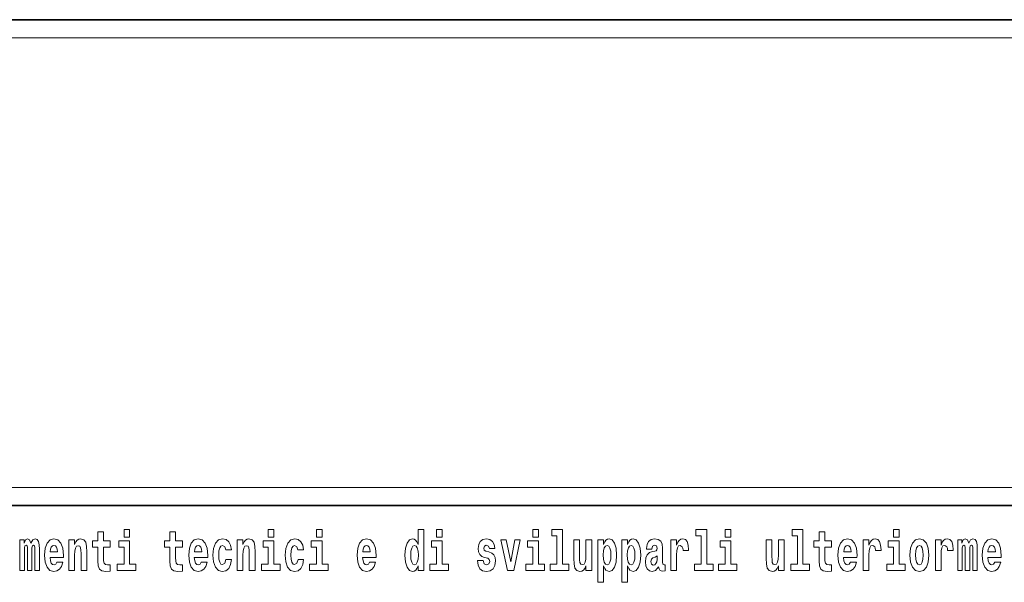
# Model space of a CAD drawing. Extents: x 0 to 210, y 0 to 297.
# Drawn here: x 157 to 184, y 16 to 32 of the extents above; entities that cross this region are included whole.
import ezdxf

# ---------------------------------------------------------------- set-up
doc = ezdxf.new("R2010")
doc.units = 0

msp = doc.modelspace()

# ---------------------------------------------------------------- linework, layer by layer
at = {"color": 7, "lineweight": 35}
for p, q in [((20, 31.5), (200, 31.5)), ((147.812393, 31.5), (200, 31.5)), ((147.812393, 18), (198.5, 18))]:
    msp.add_line(p, q, dxfattribs=at)
at = {"color": 7, "lineweight": 13}
msp.add_line((148.312393, 31), (199.5, 31), dxfattribs=at)
at = {"color": 252, "lineweight": 13}
msp.add_line((148.312393, 18.5), (199.5, 18.5), dxfattribs=at)
at = {"color": 7, "lineweight": 13}
for points in [[(159.530197, 17.016113), (159.340469, 17.016113), (159.340469, 17.264961), (159.184021, 17.264961), (159.184021, 17.016113), (159.035355, 17.016113), (159.035355, 16.838593), (159.184021, 16.838593), (159.184021, 16.459774), (159.194016, 16.323462), (159.229523, 16.231531), (159.297211, 16.180811), (159.403717, 16.163376), (159.530197, 16.171301), (159.530197, 16.351992), (159.45697, 16.345652), (159.397064, 16.358332), (159.361542, 16.396374), (159.34491, 16.458189), (159.340469, 16.540609), (159.340469, 16.838593), (159.530197, 16.838593)], [(159.912979, 17.331532), (159.912979, 17.115969), (160.069427, 17.115969), (160.069427, 17.331532)], [(161.533966, 17.016113), (161.344238, 17.016113), (161.344238, 17.264961), (161.187805, 17.264961), (161.187805, 17.016113), (161.039124, 17.016113), (161.039124, 16.838593), (161.187805, 16.838593), (161.187805, 16.459774), (161.197784, 16.323462), (161.233292, 16.231531), (161.300964, 16.180811), (161.407471, 16.163376), (161.533966, 16.171301), (161.533966, 16.351992), (161.460739, 16.345652), (161.400818, 16.358332), (161.365326, 16.396374), (161.348679, 16.458189), (161.344238, 16.540609), (161.344238, 16.838593), (161.533966, 16.838593)], [(163.920517, 17.331532), (163.920517, 17.115969), (164.076965, 17.115969), (164.076965, 17.331532)], [(165.256363, 17.331532), (165.256363, 17.115969), (165.412811, 17.115969), (165.412811, 17.331532)], [(168.081161, 16.325047), (168.081161, 16.193491), (168.239822, 16.193491), (168.239822, 17.331532), (168.081161, 17.331532), (168.081161, 16.914673), (168.048981, 16.985998), (168.013489, 17.036718), (167.973541, 17.065248), (167.926941, 17.074759), (167.842621, 17.043058), (167.776047, 16.954298), (167.732788, 16.811647), (167.717255, 16.61986), (167.732788, 16.426489), (167.776047, 16.282251), (167.842621, 16.193491), (167.926941, 16.163376), (167.97464, 16.172886), (168.014587, 16.201416), (168.048981, 16.252136)], [(168.595978, 17.331532), (168.595978, 17.115969), (168.752411, 17.115969), (168.752411, 17.331532)], [(171.26767, 17.331532), (171.26767, 17.115969), (171.424103, 17.115969), (171.424103, 17.331532)], [(171.791351, 17.154009), (171.935593, 17.154009), (171.935593, 16.369427), (171.752518, 16.369427), (171.752518, 16.193491), (172.269562, 16.193491), (172.269562, 16.369427), (172.092041, 16.369427), (172.092041, 17.331532), (171.791351, 17.331532)], [(175.798889, 17.154009), (175.94313, 17.154009), (175.94313, 16.369427), (175.760056, 16.369427), (175.760056, 16.193491), (176.2771, 16.193491), (176.2771, 16.369427), (176.099579, 16.369427), (176.099579, 17.331532), (175.798889, 17.331532)], [(176.611053, 17.331532), (176.611053, 17.115969), (176.767487, 17.115969), (176.767487, 17.331532)], [(178.470581, 17.154009), (178.614822, 17.154009), (178.614822, 16.369427), (178.431747, 16.369427), (178.431747, 16.193491), (178.948792, 16.193491), (178.948792, 16.369427), (178.771271, 16.369427), (178.771271, 17.331532), (178.470581, 17.331532)], [(179.567886, 17.016113), (179.378159, 17.016113), (179.378159, 17.264961), (179.22171, 17.264961), (179.22171, 17.016113), (179.073044, 17.016113), (179.073044, 16.838593), (179.22171, 16.838593), (179.22171, 16.459774), (179.231705, 16.323462), (179.267212, 16.231531), (179.3349, 16.180811), (179.441406, 16.163376), (179.567886, 16.171301), (179.567886, 16.351992), (179.494659, 16.345652), (179.434753, 16.358332), (179.399231, 16.396374), (179.382599, 16.458189), (179.378159, 16.540609), (179.378159, 16.838593), (179.567886, 16.838593)], [(181.286514, 17.331532), (181.286514, 17.115969), (181.442963, 17.115969), (181.442963, 17.331532)], [(157.436554, 16.824327), (157.436554, 16.193491), (157.563049, 16.193491), (157.563049, 16.781532), (157.557495, 16.905163), (157.539734, 16.997093), (157.503128, 17.054153), (157.442108, 17.074759), (157.37886, 17.043058), (157.326721, 16.951128), (157.291214, 17.041473), (157.230194, 17.074759), (157.174713, 17.043058), (157.13588, 16.954298), (157.13588, 17.044643), (157.021606, 17.044643), (157.021606, 16.193491), (157.146973, 16.193491), (157.146973, 16.817987), (157.15918, 16.875048), (157.194687, 16.895653), (157.221313, 16.879803), (157.230194, 16.835423), (157.230194, 16.193491), (157.354462, 16.193491), (157.354462, 16.817987), (157.366669, 16.875048), (157.402161, 16.895653), (157.427673, 16.879803), (157.436554, 16.835423)], [(158.05011, 16.421734), (158.01683, 16.367842), (157.969116, 16.348822), (157.926956, 16.361502), (157.893677, 16.399544), (157.869263, 16.462944), (157.85817, 16.550119), (158.229858, 16.550119), (158.230957, 16.60718), (158.213211, 16.808477), (158.161072, 16.955883), (158.07785, 17.044643), (157.964691, 17.074759), (157.857056, 17.043058), (157.773849, 16.954298), (157.720581, 16.810062), (157.702835, 16.61986), (157.720581, 16.426489), (157.773849, 16.282251), (157.854843, 16.193491), (157.961365, 16.163376), (158.05011, 16.179226), (158.121124, 16.225191), (158.175491, 16.304441), (158.216537, 16.421734)], [(158.382965, 17.044643), (158.382965, 16.193491), (158.541626, 16.193491), (158.541626, 16.61669), (158.546066, 16.732395), (158.562714, 16.814817), (158.594879, 16.863953), (158.644806, 16.881388), (158.685852, 16.865538), (158.708054, 16.824327), (158.71582, 16.75617), (158.718048, 16.66741), (158.718048, 16.193491), (158.876694, 16.193491), (158.876694, 16.710205), (158.871155, 16.862368), (158.848969, 16.976488), (158.797913, 17.047813), (158.70694, 17.073174), (158.653687, 17.063663), (158.609314, 17.035133), (158.572693, 16.985998), (158.541626, 16.914673), (158.541626, 17.044643)], [(160.24028, 16.369427), (160.069427, 16.369427), (160.069427, 17.016113), (159.768738, 17.016113), (159.768738, 16.838593), (159.912979, 16.838593), (159.912979, 16.369427), (159.723251, 16.369427), (159.723251, 16.193491), (160.24028, 16.193491)], [(162.057648, 16.421734), (162.024368, 16.367842), (161.976654, 16.348822), (161.934494, 16.361502), (161.901215, 16.399544), (161.876801, 16.462944), (161.865707, 16.550119), (162.237396, 16.550119), (162.238495, 16.60718), (162.220749, 16.808477), (162.16861, 16.955883), (162.085388, 17.044643), (161.972229, 17.074759), (161.864594, 17.043058), (161.781387, 16.954298), (161.728119, 16.810062), (161.710373, 16.61986), (161.728119, 16.426489), (161.781387, 16.282251), (161.862381, 16.193491), (161.968903, 16.163376), (162.057648, 16.179226), (162.128662, 16.225191), (162.183029, 16.304441), (162.224075, 16.421734)], [(162.742218, 16.497814), (162.711151, 16.393204), (162.647919, 16.355162), (162.603531, 16.371012), (162.570251, 16.421734), (162.550262, 16.505739), (162.54361, 16.621445), (162.550262, 16.735565), (162.57135, 16.819572), (162.604645, 16.868708), (162.647919, 16.886143), (162.711151, 16.852858), (162.741119, 16.76251), (162.897552, 16.76251), (162.874252, 16.892483), (162.824326, 16.990753), (162.748871, 17.052568), (162.651245, 17.074759), (162.540283, 17.041473), (162.455963, 16.949543), (162.401596, 16.805307), (162.38385, 16.61669), (162.401596, 16.429659), (162.452637, 16.287006), (162.53363, 16.195076), (162.641251, 16.163376), (162.743317, 16.187151), (162.822113, 16.252136), (162.874252, 16.358332), (162.897552, 16.497814)], [(163.058426, 17.044643), (163.058426, 16.193491), (163.217087, 16.193491), (163.217087, 16.61669), (163.221527, 16.732395), (163.238159, 16.814817), (163.27034, 16.863953), (163.320282, 16.881388), (163.361328, 16.865538), (163.383514, 16.824327), (163.391281, 16.75617), (163.393494, 16.66741), (163.393494, 16.193491), (163.552155, 16.193491), (163.552155, 16.710205), (163.5466, 16.862368), (163.524414, 16.976488), (163.473389, 17.047813), (163.382401, 17.073174), (163.329147, 17.063663), (163.28476, 17.035133), (163.248154, 16.985998), (163.217087, 16.914673), (163.217087, 17.044643)], [(164.247818, 16.369427), (164.076965, 16.369427), (164.076965, 17.016113), (163.776276, 17.016113), (163.776276, 16.838593), (163.920517, 16.838593), (163.920517, 16.369427), (163.730789, 16.369427), (163.730789, 16.193491), (164.247818, 16.193491)], [(164.745987, 16.497814), (164.71492, 16.393204), (164.651672, 16.355162), (164.6073, 16.371012), (164.574005, 16.421734), (164.554047, 16.505739), (164.547394, 16.621445), (164.554047, 16.735565), (164.575119, 16.819572), (164.608398, 16.868708), (164.651672, 16.886143), (164.71492, 16.852858), (164.744873, 16.76251), (164.901321, 16.76251), (164.878021, 16.892483), (164.828094, 16.990753), (164.752655, 17.052568), (164.654999, 17.074759), (164.544067, 17.041473), (164.459732, 16.949543), (164.405365, 16.805307), (164.387619, 16.61669), (164.405365, 16.429659), (164.456406, 16.287006), (164.537399, 16.195076), (164.64502, 16.163376), (164.747101, 16.187151), (164.825867, 16.252136), (164.878021, 16.358332), (164.901321, 16.497814)], [(165.583664, 16.369427), (165.412811, 16.369427), (165.412811, 17.016113), (165.112122, 17.016113), (165.112122, 16.838593), (165.256363, 16.838593), (165.256363, 16.369427), (165.066635, 16.369427), (165.066635, 16.193491), (165.583664, 16.193491)], [(166.733124, 16.421734), (166.699829, 16.367842), (166.65213, 16.348822), (166.609955, 16.361502), (166.576675, 16.399544), (166.552261, 16.462944), (166.541168, 16.550119), (166.912857, 16.550119), (166.913971, 16.60718), (166.89621, 16.808477), (166.844055, 16.955883), (166.760849, 17.044643), (166.647675, 17.074759), (166.54007, 17.043058), (166.456848, 16.954298), (166.403595, 16.810062), (166.385834, 16.61986), (166.403595, 16.426489), (166.456848, 16.282251), (166.537842, 16.193491), (166.644348, 16.163376), (166.733124, 16.179226), (166.804123, 16.225191), (166.85849, 16.304441), (166.899536, 16.421734)], [(168.923279, 16.369427), (168.752411, 16.369427), (168.752411, 17.016113), (168.451736, 17.016113), (168.451736, 16.838593), (168.595978, 16.838593), (168.595978, 16.369427), (168.40625, 16.369427), (168.40625, 16.193491), (168.923279, 16.193491)], [(170.016144, 16.531099), (170.059418, 16.500984), (170.074951, 16.443924), (170.050537, 16.374182), (169.979523, 16.347237), (169.91185, 16.378937), (169.885223, 16.467699), (169.734329, 16.467699), (169.749863, 16.337727), (169.797577, 16.241041), (169.874115, 16.183981), (169.978424, 16.163376), (170.086044, 16.183981), (170.164825, 16.241041), (170.213638, 16.332972), (170.230286, 16.456604), (170.218079, 16.551704), (170.184784, 16.624615), (170.128204, 16.67692), (170.048309, 16.70862), (169.961777, 16.729225), (169.920715, 16.75617), (169.905182, 16.813232), (169.924057, 16.868708), (169.976196, 16.892483), (170.037231, 16.867123), (170.06163, 16.805307), (170.213638, 16.805307), (170.213638, 16.808477), (170.196991, 16.916258), (170.150391, 17.000263), (170.07605, 17.054153), (169.978424, 17.073174), (169.880783, 17.054153), (169.809784, 16.998678), (169.765396, 16.913088), (169.750977, 16.802137), (169.762054, 16.710205), (169.795349, 16.637295), (169.848602, 16.58499), (169.921844, 16.554874)], [(170.381165, 17.044643), (170.559799, 16.193491), (170.742859, 16.193491), (170.919281, 17.044643), (170.771729, 17.044643), (170.653, 16.432829), (170.529846, 17.044643)], [(171.594971, 16.369427), (171.424103, 16.369427), (171.424103, 17.016113), (171.123428, 17.016113), (171.123428, 16.838593), (171.26767, 16.838593), (171.26767, 16.369427), (171.077942, 16.369427), (171.077942, 16.193491), (171.594971, 16.193491)], [(172.903076, 16.193491), (172.903076, 17.044643), (172.744415, 17.044643), (172.744415, 16.621445), (172.738861, 16.504154), (172.722229, 16.421734), (172.690063, 16.372597), (172.641235, 16.356747), (172.597961, 16.371012), (172.575775, 16.415394), (172.568008, 16.486719), (172.566895, 16.583405), (172.566895, 17.044643), (172.408234, 17.044643), (172.408234, 16.527929), (172.412674, 16.374182), (172.434875, 16.260061), (172.485901, 16.190321), (172.578003, 16.164961), (172.631256, 16.174471), (172.675629, 16.201416), (172.71225, 16.250551), (172.744415, 16.323462), (172.744415, 16.193491)], [(173.073944, 17.046228), (173.073944, 15.863808), (173.232605, 15.863808), (173.232605, 16.325047), (173.263672, 16.252136), (173.298065, 16.201416), (173.386826, 16.163376), (173.470032, 16.193491), (173.536606, 16.282251), (173.57988, 16.426489), (173.596527, 16.61986), (173.57988, 16.811647), (173.536606, 16.954298), (173.470032, 17.043058), (173.386826, 17.074759), (173.338013, 17.065248), (173.298065, 17.036718), (173.263672, 16.985998), (173.232605, 16.914673), (173.232605, 17.046228)], [(173.741867, 17.046228), (173.741867, 15.863808), (173.900528, 15.863808), (173.900528, 16.325047), (173.931595, 16.252136), (173.965988, 16.201416), (174.054749, 16.163376), (174.13797, 16.193491), (174.204529, 16.282251), (174.247803, 16.426489), (174.264435, 16.61986), (174.247803, 16.811647), (174.204529, 16.954298), (174.13797, 17.043058), (174.054749, 17.074759), (174.00592, 17.065248), (173.965988, 17.036718), (173.931595, 16.985998), (173.900528, 16.914673), (173.900528, 17.046228)], [(174.577332, 16.787872), (174.595078, 16.870293), (174.651672, 16.898823), (174.703812, 16.876633), (174.721558, 16.813232), (174.714905, 16.764095), (174.692719, 16.74032), (174.652771, 16.73081), (174.590637, 16.7213), (174.506317, 16.6896), (174.445282, 16.630955), (174.408676, 16.546949), (174.396484, 16.437584), (174.408676, 16.323462), (174.445282, 16.236286), (174.504089, 16.183981), (174.583984, 16.163376), (174.679398, 16.196661), (174.762604, 16.296516), (174.774811, 16.239456), (174.798126, 16.201416), (174.831406, 16.182396), (174.87912, 16.174471), (174.942352, 16.187151), (174.942352, 16.351992), (174.915726, 16.347237), (174.880219, 16.367842), (174.873566, 16.432829), (174.873566, 16.810062), (174.86026, 16.925768), (174.820312, 17.008188), (174.750397, 17.057323), (174.651672, 17.074759), (174.556244, 17.054153), (174.485229, 16.998678), (174.439743, 16.911503), (174.425323, 16.800552), (174.425323, 16.787872)], [(175.102112, 17.044643), (175.102112, 16.193491), (175.261887, 16.193491), (175.261887, 16.6262), (175.265228, 16.74032), (175.28186, 16.822742), (175.312927, 16.873463), (175.363968, 16.890898), (175.420547, 16.854443), (175.436081, 16.811647), (175.44162, 16.753), (175.44162, 16.748245), (175.595856, 16.748245), (175.595856, 16.76251), (175.585876, 16.898823), (175.557022, 16.995508), (175.507095, 17.052568), (175.434967, 17.073174), (175.377289, 17.062078), (175.330688, 17.030378), (175.29184, 16.976488), (175.261887, 16.900408), (175.261887, 17.044643)], [(176.938354, 16.369427), (176.767487, 16.369427), (176.767487, 17.016113), (176.466812, 17.016113), (176.466812, 16.838593), (176.611053, 16.838593), (176.611053, 16.369427), (176.421326, 16.369427), (176.421326, 16.193491), (176.938354, 16.193491)], [(178.24646, 16.193491), (178.24646, 17.044643), (178.087799, 17.044643), (178.087799, 16.621445), (178.082245, 16.504154), (178.065613, 16.421734), (178.033447, 16.372597), (177.984619, 16.356747), (177.941345, 16.371012), (177.919159, 16.415394), (177.911392, 16.486719), (177.910278, 16.583405), (177.910278, 17.044643), (177.751617, 17.044643), (177.751617, 16.527929), (177.756058, 16.374182), (177.778259, 16.260061), (177.829285, 16.190321), (177.921387, 16.164961), (177.97464, 16.174471), (178.019012, 16.201416), (178.055634, 16.250551), (178.087799, 16.323462), (178.087799, 16.193491)], [(180.091583, 16.421734), (180.058289, 16.367842), (180.01059, 16.348822), (179.968414, 16.361502), (179.935135, 16.399544), (179.910721, 16.462944), (179.899628, 16.550119), (180.271317, 16.550119), (180.27243, 16.60718), (180.254669, 16.808477), (180.202515, 16.955883), (180.119308, 17.044643), (180.006134, 17.074759), (179.898529, 17.043058), (179.815308, 16.954298), (179.762054, 16.810062), (179.744293, 16.61986), (179.762054, 16.426489), (179.815308, 16.282251), (179.896301, 16.193491), (180.002808, 16.163376), (180.091583, 16.179226), (180.162582, 16.225191), (180.216949, 16.304441), (180.257996, 16.421734)], [(180.445496, 17.044643), (180.445496, 16.193491), (180.60527, 16.193491), (180.60527, 16.6262), (180.608612, 16.74032), (180.625244, 16.822742), (180.656311, 16.873463), (180.707352, 16.890898), (180.763931, 16.854443), (180.779465, 16.811647), (180.785004, 16.753), (180.785004, 16.748245), (180.93924, 16.748245), (180.93924, 16.76251), (180.92926, 16.898823), (180.900406, 16.995508), (180.850479, 17.052568), (180.778351, 17.073174), (180.720673, 17.062078), (180.674072, 17.030378), (180.635223, 16.976488), (180.60527, 16.900408), (180.60527, 17.044643)], [(181.613815, 16.369427), (181.442963, 16.369427), (181.442963, 17.016113), (181.142273, 17.016113), (181.142273, 16.838593), (181.286514, 16.838593), (181.286514, 16.369427), (181.096786, 16.369427), (181.096786, 16.193491), (181.613815, 16.193491)], [(181.741409, 16.618275), (181.759155, 16.423319), (181.81131, 16.280666), (181.894531, 16.193491), (182.005463, 16.163376), (182.115311, 16.193491), (182.198517, 16.280666), (182.250671, 16.423319), (182.269531, 16.618275), (182.250671, 16.811647), (182.198517, 16.955883), (182.114197, 17.043058), (182.004364, 17.074759), (181.894531, 17.043058), (181.81131, 16.955883), (181.759155, 16.811647)], [(182.44928, 17.044643), (182.44928, 16.193491), (182.609039, 16.193491), (182.609039, 16.6262), (182.612366, 16.74032), (182.629013, 16.822742), (182.66008, 16.873463), (182.711121, 16.890898), (182.7677, 16.854443), (182.783234, 16.811647), (182.788788, 16.753), (182.788788, 16.748245), (182.943008, 16.748245), (182.943008, 16.76251), (182.933014, 16.898823), (182.904175, 16.995508), (182.854248, 17.052568), (182.782135, 17.073174), (182.724426, 17.062078), (182.677826, 17.030378), (182.639008, 16.976488), (182.609039, 16.900408), (182.609039, 17.044643)], [(183.48555, 16.824327), (183.48555, 16.193491), (183.61203, 16.193491), (183.61203, 16.781532), (183.606491, 16.905163), (183.588745, 16.997093), (183.552124, 17.054153), (183.491104, 17.074759), (183.427856, 17.043058), (183.375702, 16.951128), (183.34021, 17.041473), (183.279175, 17.074759), (183.223709, 17.043058), (183.184875, 16.954298), (183.184875, 17.044643), (183.070587, 17.044643), (183.070587, 16.193491), (183.195969, 16.193491), (183.195969, 16.817987), (183.208176, 16.875048), (183.243683, 16.895653), (183.270309, 16.879803), (183.279175, 16.835423), (183.279175, 16.193491), (183.403442, 16.193491), (183.403442, 16.817987), (183.415649, 16.875048), (183.451157, 16.895653), (183.476685, 16.879803), (183.48555, 16.835423)], [(184.099121, 16.421734), (184.065826, 16.367842), (184.018127, 16.348822), (183.975952, 16.361502), (183.942673, 16.399544), (183.918259, 16.462944), (183.907166, 16.550119), (184.278854, 16.550119), (184.279968, 16.60718), (184.262207, 16.808477), (184.210052, 16.955883), (184.126846, 17.044643), (184.013672, 17.074759), (183.906067, 17.043058), (183.822845, 16.954298), (183.769592, 16.810062), (183.751831, 16.61986), (183.769592, 16.426489), (183.822845, 16.282251), (183.903839, 16.193491), (184.010345, 16.163376), (184.099121, 16.179226), (184.17012, 16.225191), (184.224487, 16.304441), (184.265533, 16.421734)], [(158.067871, 16.713375), (157.861496, 16.713375), (157.870377, 16.786285), (157.893677, 16.841763), (157.925842, 16.876633), (157.964691, 16.889313), (158.005737, 16.876633), (158.037903, 16.843348), (158.057892, 16.787872)], [(162.075409, 16.713375), (161.869034, 16.713375), (161.877914, 16.786285), (161.901215, 16.841763), (161.93338, 16.876633), (161.972229, 16.889313), (162.013275, 16.876633), (162.045441, 16.843348), (162.06543, 16.787872)], [(166.750854, 16.713375), (166.544495, 16.713375), (166.553375, 16.786285), (166.576675, 16.841763), (166.608856, 16.876633), (166.647675, 16.889313), (166.688736, 16.876633), (166.720917, 16.843348), (166.740875, 16.787872)], [(167.980194, 16.884558), (168.025696, 16.867123), (168.058975, 16.817987), (168.081161, 16.73398), (168.088928, 16.61986), (168.081161, 16.504154), (168.058975, 16.420149), (168.024582, 16.369427), (167.980194, 16.353577), (167.93692, 16.369427), (167.903641, 16.420149), (167.882568, 16.504154), (167.875916, 16.61986), (167.882568, 16.73398), (167.903641, 16.816402), (167.93692, 16.867123)], [(173.333557, 16.884558), (173.375732, 16.867123), (173.409012, 16.816402), (173.430084, 16.73398), (173.437866, 16.61986), (173.430084, 16.504154), (173.409012, 16.420149), (173.375732, 16.369427), (173.333557, 16.353577), (173.286972, 16.369427), (173.252563, 16.421734), (173.231491, 16.507324), (173.224838, 16.6262), (173.231491, 16.73715), (173.253693, 16.817987), (173.288086, 16.867123)], [(174.001495, 16.884558), (174.043655, 16.867123), (174.076935, 16.816402), (174.098022, 16.73398), (174.105774, 16.61986), (174.098022, 16.504154), (174.076935, 16.420149), (174.043655, 16.369427), (174.001495, 16.353577), (173.954895, 16.369427), (173.920502, 16.421734), (173.899414, 16.507324), (173.892761, 16.6262), (173.899414, 16.73715), (173.9216, 16.817987), (173.955994, 16.867123)], [(180.109314, 16.713375), (179.902954, 16.713375), (179.911835, 16.786285), (179.935135, 16.841763), (179.967316, 16.876633), (180.006134, 16.889313), (180.047195, 16.876633), (180.079376, 16.843348), (180.099335, 16.787872)], [(182.005463, 16.886143), (182.04985, 16.868708), (182.08313, 16.817987), (182.103119, 16.73398), (182.11087, 16.61986), (182.103119, 16.504154), (182.08313, 16.420149), (182.04985, 16.369427), (182.005463, 16.353577), (181.959991, 16.369427), (181.926697, 16.421734), (181.906723, 16.507324), (181.90007, 16.6262), (181.906723, 16.73715), (181.927795, 16.817987), (181.96109, 16.868708)], [(184.116852, 16.713375), (183.910492, 16.713375), (183.919373, 16.786285), (183.942673, 16.841763), (183.974854, 16.876633), (184.013672, 16.889313), (184.054733, 16.876633), (184.086914, 16.843348), (184.106873, 16.787872)], [(174.719345, 16.497814), (174.710464, 16.432829), (174.687164, 16.383692), (174.652771, 16.351992), (174.611725, 16.342482), (174.566223, 16.369427), (174.549591, 16.439169), (174.562897, 16.507324), (174.602844, 16.543779), (174.670532, 16.562799), (174.719345, 16.596085)]]:
    msp.add_lwpolyline(points, close=True, dxfattribs=at)

doc.saveas('drawing.dxf')
